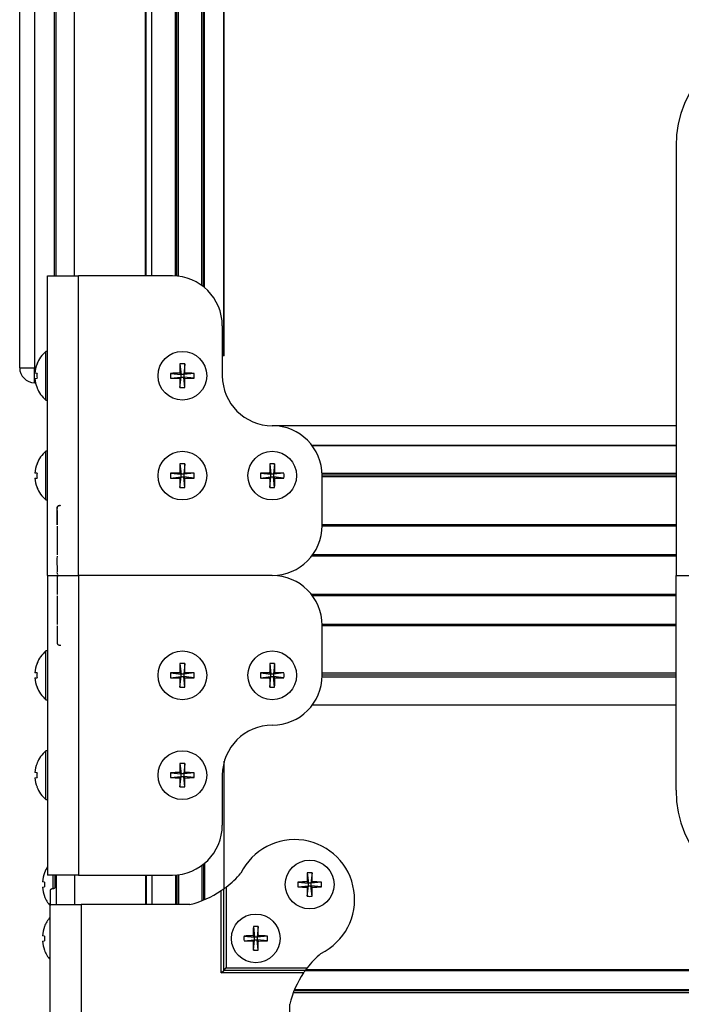
# Model space of a CAD drawing. Units: millimetres. Extents: x -1683 to 1947, y -95 to 3275.
# Drawn here: x 1099 to 1232, y 1181 to 1378 of the extents above; entities that cross this region are included whole.
import ezdxf

# ---------------------------------------------------------------- set-up
doc = ezdxf.new("R2010")
doc.units = ezdxf.units.MM
doc.layers.add('T12GRIDFC', color=7, linetype='Continuous')

msp = doc.modelspace()

# ---------------------------------------------------------------- linework, layer by layer
at = {"layer": 'T12GRIDFC', "color": 7, "linetype": 'Continuous', "lineweight": 25}
for p, q in [((1106.552, 1326.512), (1106.552, 1815.412)), ((1110.252, 1326.512), (1110.252, 1815.412)), ((1124.449, 1326.512), (1124.449, 1815.412)), ((1124.626, 1326.512), (1124.626, 1815.412)), ((1125.752, 1326.512), (1125.752, 1815.412)), ((1130.452, 1326.494), (1130.452, 1815.412)), ((1130.752, 1326.471), (1130.752, 1815.412)), ((1131.052, 1326.439), (1131.052, 1815.412)), ((1135.752, 1324.586), (1135.752, 1814.66)), ((1136.09, 1324.328), (1136.09, 1814.526)), ((1136.292, 1324.162), (1136.292, 1814.442)), ((1140.148, 1310.512), (1140.148, 1812.283)), ((1140.252, 1310.512), (1140.252, 1812.208)), ((1099.252, 1308.119), (1099.252, 1797.119)), ((1102.252, 1797.119), (1102.252, 1308.119)), ((1106.252, 1326.512), (1106.252, 1797.119)), ((1230.752, 1352.512), (1230.752, 1266.512)), ((1104.852, 1326.512), (1111.052, 1326.512)), ((1104.852, 1266.512), (1104.852, 1326.512)), ((1111.052, 1266.512), (1111.052, 1326.512)), ((1129.852, 1326.512), (1111.052, 1326.512)), ((1139.852, 1316.512), (1139.852, 1306.512)), ((1104.852, 1311.388), (1104.49, 1311.388)), ((1104.49, 1306.512), (1104.49, 1311.388)), ((1140.148, 1310.512), (1139.852, 1310.512)), ((1140.252, 1310.512), (1140.148, 1310.512)), ((1099.252, 1308.119), (1102.252, 1308.119)), ((1102.252, 1305.119), (1102.252, 1308.119)), ((1102.252, 1308.119), (1102.485, 1308.119)), ((1102.712, 1308.88), (1102.727, 1308.868)), ((1131.371, 1308.868), (1131.592, 1306.772)), ((1132.334, 1308.868), (1132.113, 1306.772)), ((1102.727, 1306.993), (1102.303, 1307.029)), ((1102.303, 1305.994), (1102.727, 1306.03)), ((1104.49, 1301.635), (1104.49, 1306.512)), ((1129.496, 1306.993), (1131.592, 1306.772)), ((1129.496, 1306.03), (1131.592, 1306.251)), ((1131.335, 1307.029), (1131.592, 1306.772)), ((1131.592, 1306.251), (1131.335, 1305.994)), ((1131.371, 1304.155), (1131.592, 1306.251)), ((1131.592, 1306.251), (1131.592, 1306.772)), ((1132.113, 1306.772), (1131.592, 1306.772)), ((1131.592, 1306.251), (1132.113, 1306.251)), ((1132.113, 1306.772), (1132.37, 1307.029)), ((1134.209, 1306.993), (1132.113, 1306.772)), ((1132.113, 1306.772), (1132.113, 1306.251)), ((1132.37, 1305.994), (1132.113, 1306.251)), ((1134.209, 1306.03), (1132.113, 1306.251)), ((1132.334, 1304.155), (1132.113, 1306.251)), ((1102.434, 1305.119), (1102.252, 1305.119)), ((1102.727, 1304.155), (1102.712, 1304.143)), ((1104.49, 1301.635), (1104.852, 1301.635)), ((1230.752, 1296.512), (1149.815, 1296.512)), ((1230.752, 1292.547), (1157.826, 1292.547)), ((1157.83, 1292.541), (1230.752, 1292.541)), ((1104.852, 1291.388), (1104.49, 1291.388)), ((1104.49, 1286.512), (1104.49, 1291.388)), ((1102.712, 1288.88), (1102.727, 1288.868)), ((1131.371, 1288.868), (1131.592, 1286.772)), ((1132.334, 1288.868), (1132.113, 1286.772)), ((1149.371, 1288.868), (1149.592, 1286.772)), ((1150.334, 1288.868), (1150.113, 1286.772)), ((1102.727, 1286.993), (1102.303, 1287.029)), ((1102.303, 1285.994), (1102.727, 1286.03)), ((1104.49, 1281.635), (1104.49, 1286.512)), ((1129.496, 1286.993), (1131.592, 1286.772)), ((1129.496, 1286.03), (1131.592, 1286.251)), ((1131.335, 1287.029), (1131.592, 1286.772)), ((1131.592, 1286.251), (1131.335, 1285.994)), ((1131.371, 1284.155), (1131.592, 1286.251)), ((1131.592, 1286.251), (1131.592, 1286.772)), ((1132.113, 1286.772), (1131.592, 1286.772)), ((1131.592, 1286.251), (1132.113, 1286.251)), ((1132.113, 1286.772), (1132.37, 1287.029)), ((1134.209, 1286.993), (1132.113, 1286.772)), ((1132.113, 1286.772), (1132.113, 1286.251)), ((1132.334, 1284.155), (1132.113, 1286.251)), ((1132.37, 1285.994), (1132.113, 1286.251)), ((1134.209, 1286.03), (1132.113, 1286.251)), ((1147.496, 1286.993), (1149.592, 1286.772)), ((1147.496, 1286.03), (1149.592, 1286.251)), ((1149.335, 1287.029), (1149.592, 1286.772)), ((1149.592, 1286.251), (1149.335, 1285.994)), ((1149.371, 1284.155), (1149.592, 1286.251)), ((1149.592, 1286.251), (1149.592, 1286.772)), ((1150.113, 1286.772), (1149.592, 1286.772)), ((1149.592, 1286.251), (1150.113, 1286.251)), ((1150.113, 1286.772), (1150.37, 1287.029)), ((1152.209, 1286.993), (1150.113, 1286.772)), ((1150.113, 1286.772), (1150.113, 1286.251)), ((1150.334, 1284.155), (1150.113, 1286.251)), ((1150.37, 1285.994), (1150.113, 1286.251)), ((1152.209, 1286.03), (1150.113, 1286.251)), ((1230.752, 1286.967), (1159.842, 1286.967)), ((1230.752, 1286.627), (1159.852, 1286.627)), ((1159.852, 1276.512), (1159.852, 1286.512)), ((1230.752, 1286.247), (1159.852, 1286.247)), ((1102.727, 1284.155), (1102.712, 1284.143)), ((1104.49, 1281.635), (1104.852, 1281.635)), ((1106.731, 1276.362), (1106.731, 1270.662)), ((1230.752, 1276.362), (1159.851, 1276.362)), ((1230.752, 1276.662), (1159.852, 1276.662)), ((1230.752, 1270.362), (1157.738, 1270.362)), ((1230.752, 1270.662), (1157.963, 1270.662)), ((1104.852, 1266.512), (1104.852, 1206.512)), ((1104.852, 1266.512), (1111.052, 1266.512)), ((1111.052, 1266.512), (1111.052, 1206.512)), ((1149.852, 1266.512), (1111.052, 1266.512)), ((1230.752, 1266.512), (1244.452, 1266.512)), ((1230.752, 1223.512), (1230.752, 1266.512)), ((1106.752, 1262.406), (1106.752, 1256.716)), ((1230.752, 1262.706), (1157.703, 1262.706)), ((1230.752, 1262.406), (1157.931, 1262.406)), ((1230.752, 1256.716), (1159.85, 1256.716)), ((1159.852, 1246.512), (1159.852, 1256.512)), ((1230.752, 1256.416), (1159.852, 1256.416)), ((1104.852, 1251.388), (1104.49, 1251.388)), ((1104.49, 1246.512), (1104.49, 1251.388)), ((1102.712, 1248.88), (1102.727, 1248.868)), ((1131.371, 1248.868), (1131.592, 1246.772)), ((1132.334, 1248.868), (1132.113, 1246.772)), ((1149.371, 1248.868), (1149.592, 1246.772)), ((1150.334, 1248.868), (1150.113, 1246.772)), ((1102.727, 1246.993), (1102.303, 1247.029)), ((1104.49, 1241.635), (1104.49, 1246.512)), ((1129.496, 1246.993), (1131.592, 1246.772)), ((1131.335, 1247.029), (1131.592, 1246.772)), ((1132.113, 1246.772), (1131.592, 1246.772)), ((1131.592, 1246.251), (1131.592, 1246.772)), ((1132.113, 1246.772), (1132.37, 1247.029)), ((1134.209, 1246.993), (1132.113, 1246.772)), ((1132.113, 1246.772), (1132.113, 1246.251)), ((1147.496, 1246.993), (1149.592, 1246.772)), ((1149.335, 1247.029), (1149.592, 1246.772)), ((1149.592, 1246.251), (1149.592, 1246.772)), ((1150.113, 1246.772), (1149.592, 1246.772)), ((1150.113, 1246.772), (1150.37, 1247.029)), ((1152.209, 1246.993), (1150.113, 1246.772)), ((1150.113, 1246.772), (1150.113, 1246.251)), ((1230.752, 1246.956), (1159.852, 1246.956)), ((1230.752, 1246.556), (1159.852, 1246.556)), ((1102.303, 1245.994), (1102.727, 1246.03)), ((1129.496, 1246.03), (1131.592, 1246.251)), ((1131.592, 1246.251), (1131.335, 1245.994)), ((1131.371, 1244.155), (1131.592, 1246.251)), ((1131.592, 1246.251), (1132.113, 1246.251)), ((1132.37, 1245.994), (1132.113, 1246.251)), ((1134.209, 1246.03), (1132.113, 1246.251)), ((1132.334, 1244.155), (1132.113, 1246.251)), ((1147.496, 1246.03), (1149.592, 1246.251)), ((1149.592, 1246.251), (1149.335, 1245.994)), ((1149.371, 1244.155), (1149.592, 1246.251)), ((1149.592, 1246.251), (1150.113, 1246.251)), ((1150.37, 1245.994), (1150.113, 1246.251)), ((1152.209, 1246.03), (1150.113, 1246.251)), ((1150.334, 1244.155), (1150.113, 1246.251)), ((1230.752, 1246.156), (1159.846, 1246.156)), ((1102.727, 1244.155), (1102.712, 1244.143)), ((1104.49, 1241.635), (1104.852, 1241.635)), ((1230.752, 1240.556), (1157.885, 1240.556)), ((1104.852, 1231.388), (1104.49, 1231.388)), ((1104.49, 1226.512), (1104.49, 1231.388)), ((1102.712, 1228.88), (1102.727, 1228.868)), ((1131.371, 1228.868), (1131.592, 1226.772)), ((1132.334, 1228.868), (1132.113, 1226.772)), ((1140.148, 1228.925), (1140.148, 1203.74)), ((1140.252, 1203.815), (1140.252, 1229.312)), ((1102.727, 1226.993), (1102.303, 1227.029)), ((1129.496, 1226.993), (1131.592, 1226.772)), ((1131.335, 1227.029), (1131.592, 1226.772)), ((1131.592, 1226.251), (1131.592, 1226.772)), ((1132.113, 1226.772), (1131.592, 1226.772)), ((1132.113, 1226.772), (1132.37, 1227.029)), ((1134.209, 1226.993), (1132.113, 1226.772)), ((1132.113, 1226.772), (1132.113, 1226.251)), ((1102.303, 1225.994), (1102.727, 1226.03)), ((1104.49, 1221.635), (1104.49, 1226.512)), ((1129.496, 1226.03), (1131.592, 1226.251)), ((1131.592, 1226.251), (1131.335, 1225.994)), ((1131.371, 1224.155), (1131.592, 1226.251)), ((1131.592, 1226.251), (1132.113, 1226.251)), ((1132.334, 1224.155), (1132.113, 1226.251)), ((1132.37, 1225.994), (1132.113, 1226.251)), ((1134.209, 1226.03), (1132.113, 1226.251)), ((1139.852, 1226.512), (1139.852, 1216.512)), ((1102.727, 1224.155), (1102.712, 1224.143)), ((1104.49, 1221.635), (1104.852, 1221.635)), ((1104.212, 1206.98), (1104.227, 1206.968)), ((1135.752, 1208.438), (1135.752, 1201.364)), ((1136.09, 1208.695), (1136.09, 1201.497)), ((1136.292, 1208.861), (1136.292, 1201.581)), ((1156.871, 1206.968), (1157.092, 1204.872)), ((1157.834, 1206.968), (1157.613, 1204.872)), ((1104.227, 1205.093), (1103.803, 1205.129)), ((1111.052, 1206.512), (1104.852, 1206.512)), ((1105.99, 1203.752), (1105.99, 1206.512)), ((1106.352, 1204.111), (1106.352, 1206.512)), ((1106.552, 1206.512), (1106.552, 1200.612)), ((1110.252, 1206.512), (1110.252, 1200.612)), ((1111.052, 1206.512), (1129.852, 1206.512)), ((1124.449, 1206.512), (1124.449, 1200.612)), ((1124.626, 1206.512), (1124.626, 1200.612)), ((1125.752, 1206.512), (1125.752, 1200.612)), ((1130.452, 1206.53), (1130.452, 1200.612)), ((1130.752, 1206.552), (1130.752, 1200.612)), ((1131.052, 1206.584), (1131.052, 1200.612)), ((1154.996, 1205.093), (1157.092, 1204.872)), ((1156.835, 1205.129), (1157.092, 1204.872)), ((1157.613, 1204.872), (1157.87, 1205.129)), ((1159.709, 1205.093), (1157.613, 1204.872)), ((1103.803, 1204.094), (1104.227, 1204.13)), ((1105.352, 1203.392), (1105.352, 1200.612)), ((1139.647, 1186.907), (1139.647, 1203.392)), ((1140.147, 1187.407), (1140.147, 1203.739)), ((1140.647, 1204.111), (1140.647, 1187.907)), ((1154.996, 1204.13), (1157.092, 1204.351)), ((1157.092, 1204.351), (1156.835, 1204.094)), ((1156.871, 1202.255), (1157.092, 1204.351)), ((1157.613, 1204.872), (1157.092, 1204.872)), ((1157.092, 1204.351), (1157.092, 1204.872)), ((1157.092, 1204.351), (1157.613, 1204.351)), ((1157.613, 1204.872), (1157.613, 1204.351)), ((1157.834, 1202.255), (1157.613, 1204.351)), ((1157.87, 1204.094), (1157.613, 1204.351)), ((1159.709, 1204.13), (1157.613, 1204.351)), ((1104.227, 1202.255), (1104.212, 1202.243)), ((1105.352, 1158.812), (1105.352, 1200.612)), ((1105.352, 1200.612), (1111.552, 1200.612)), ((1111.552, 1200.612), (1111.552, 1158.812)), ((1133.357, 1200.612), (1111.552, 1200.612)), ((1104.212, 1196.18), (1104.227, 1196.168)), ((1146.071, 1196.168), (1146.292, 1194.072)), ((1147.034, 1196.168), (1146.813, 1194.072)), ((1104.227, 1194.293), (1103.803, 1194.329)), ((1103.803, 1193.294), (1104.227, 1193.33)), ((1144.196, 1194.293), (1146.292, 1194.072)), ((1144.196, 1193.33), (1146.292, 1193.551)), ((1146.035, 1194.329), (1146.292, 1194.072)), ((1146.292, 1193.551), (1146.035, 1193.294)), ((1146.071, 1191.455), (1146.292, 1193.551)), ((1146.813, 1194.072), (1146.292, 1194.072)), ((1146.292, 1193.551), (1146.292, 1194.072)), ((1146.292, 1193.551), (1146.813, 1193.551)), ((1146.813, 1194.072), (1147.07, 1194.329)), ((1148.909, 1194.293), (1146.813, 1194.072)), ((1146.813, 1194.072), (1146.813, 1193.551)), ((1147.034, 1191.455), (1146.813, 1193.551)), ((1147.07, 1193.294), (1146.813, 1193.551)), ((1148.909, 1193.33), (1146.813, 1193.551)), ((1104.227, 1191.455), (1104.212, 1191.443)), ((1139.647, 1186.907), (1140.147, 1187.407)), ((1140.147, 1187.407), (1140.647, 1187.907)), ((1156.48, 1187.407), (1140.147, 1187.407)), ((1140.647, 1187.907), (1156.852, 1187.907)), ((1156.481, 1187.407), (1858.024, 1187.407)), ((1857.949, 1187.512), (1156.556, 1187.512)), ((1156.133, 1186.907), (1139.647, 1186.907)), ((1154.238, 1183.349), (1860.267, 1183.349)), ((1154.322, 1183.551), (1860.183, 1183.551)), ((1154.105, 1183.012), (1860.4, 1183.012)), ((1153.352, 1158.812), (1153.352, 1180.617))]:
    msp.add_line(p, q, dxfattribs=at)
for centre in [(1131.852, 1306.512), (1131.852, 1286.512), (1149.852, 1286.512), (1131.852, 1246.512), (1149.852, 1246.512), (1131.852, 1226.512), (1157.352, 1204.612), (1146.552, 1193.812)]:
    msp.add_circle(centre, 4.877, dxfattribs=at)
for centre, radius, start, end in [((1252.752, 1352.512), 22, 90, 180), ((1129.852, 1316.512), 10, 0, 90), ((1108.713, 1306.512), 6.452, 130.89545, 158.46247), ((1102.252, 1308.119), 3, 180, 270), ((1108.753, 1306.512), 6.471, 158.64657, 175.42006), ((1201.612, 1306.578), 70.278, 178.13258, 179.63258), ((1131.852, 1299.056), 9.825, 87.19199, 92.80801), ((1062.093, 1306.578), 70.278, 0.36742, 1.86742), ((1108.753, 1306.511), 6.471, 184.57994, 201.35343), ((1110.611, 1306.512), 7.899, 176.5068, 183.4932), ((1139.309, 1306.512), 9.825, 177.19199, 182.80801), ((1131.786, 1236.752), 70.278, 90.36742, 91.86742), ((1131.786, 1376.271), 70.278, 268.13258, 269.63258), ((1201.612, 1306.445), 70.278, 180.36742, 181.86742), ((1062.093, 1306.445), 70.278, 358.13258, 359.63258), ((1131.919, 1236.752), 70.278, 88.13258, 89.63258), ((1131.919, 1376.271), 70.278, 270.36742, 271.86742), ((1124.396, 1306.512), 9.825, 357.19199, 2.80801), ((1149.852, 1306.512), 10, 180, 270), ((1108.713, 1306.512), 6.452, 201.53753, 229.10455), ((1131.852, 1313.968), 9.825, 267.19199, 272.80801), ((1149.852, 1286.512), 10, 0, 90), ((1108.713, 1286.512), 6.452, 130.89545, 158.46247), ((1108.753, 1286.512), 6.471, 158.64657, 175.42006), ((1201.612, 1286.578), 70.278, 178.13258, 179.63258), ((1131.852, 1279.056), 9.825, 87.19199, 92.80801), ((1062.093, 1286.578), 70.278, 0.36742, 1.86742), ((1219.612, 1286.578), 70.278, 178.13258, 179.63258), ((1149.852, 1279.056), 9.825, 87.19199, 92.80801), ((1080.093, 1286.578), 70.278, 0.36742, 1.86742), ((1108.753, 1286.511), 6.471, 184.57994, 201.35343), ((1110.611, 1286.512), 7.899, 176.5068, 183.4932), ((1139.309, 1286.512), 9.825, 177.19199, 182.80801), ((1131.786, 1216.752), 70.278, 90.36742, 91.86742), ((1131.786, 1356.271), 70.278, 268.13258, 269.63258), ((1201.612, 1286.445), 70.278, 180.36742, 181.86742), ((1062.093, 1286.445), 70.278, 358.13258, 359.63258), ((1131.919, 1216.752), 70.278, 88.13258, 89.63258), ((1131.919, 1356.271), 70.278, 270.36742, 271.86742), ((1124.396, 1286.512), 9.825, 357.19199, 2.80801), ((1157.309, 1286.512), 9.825, 177.19199, 182.80801), ((1149.786, 1216.752), 70.278, 90.36742, 91.86742), ((1149.786, 1356.271), 70.278, 268.13258, 269.63258), ((1219.612, 1286.445), 70.278, 180.36742, 181.86742), ((1080.093, 1286.445), 70.278, 358.13258, 359.63258), ((1149.919, 1216.752), 70.278, 88.13258, 89.63258), ((1149.919, 1356.271), 70.278, 270.36742, 271.86742), ((1142.396, 1286.512), 9.825, 357.19199, 2.80801), ((1108.713, 1286.512), 6.452, 201.53753, 229.10455), ((1131.852, 1293.968), 9.825, 267.19199, 272.80801), ((1149.852, 1293.968), 9.825, 267.19199, 272.80801), ((1149.852, 1276.512), 10, 270, 0), ((1149.852, 1256.512), 10, 0, 90), ((1108.713, 1246.512), 6.452, 130.89545, 158.46247), ((1108.753, 1246.512), 6.471, 158.64657, 175.42006), ((1201.612, 1246.578), 70.278, 178.13258, 179.63258), ((1131.852, 1239.056), 9.825, 87.19199, 92.80801), ((1062.093, 1246.578), 70.278, 0.36742, 1.86742), ((1219.612, 1246.578), 70.278, 178.13258, 179.63258), ((1149.852, 1239.056), 9.825, 87.19199, 92.80801), ((1080.093, 1246.578), 70.278, 0.36742, 1.86742), ((1110.611, 1246.512), 7.899, 176.5068, 183.4932), ((1139.309, 1246.512), 9.825, 177.19199, 182.80801), ((1131.786, 1176.752), 70.278, 90.36742, 91.86742), ((1131.919, 1176.752), 70.278, 88.13258, 89.63258), ((1124.396, 1246.512), 9.825, 357.19199, 2.80801), ((1157.309, 1246.512), 9.825, 177.19199, 182.80801), ((1149.786, 1176.752), 70.278, 90.36742, 91.86742), ((1149.852, 1246.512), 10, 270, 0), ((1149.919, 1176.752), 70.278, 88.13258, 89.63258), ((1142.396, 1246.512), 9.825, 357.19199, 2.80801), ((1108.753, 1246.511), 6.471, 184.57994, 201.35343), ((1131.786, 1316.271), 70.278, 268.13258, 269.63258), ((1201.612, 1246.445), 70.278, 180.36742, 181.86742), ((1062.093, 1246.445), 70.278, 358.13258, 359.63258), ((1131.919, 1316.271), 70.278, 270.36742, 271.86742), ((1149.786, 1316.271), 70.278, 268.13258, 269.63258), ((1219.612, 1246.445), 70.278, 180.36742, 181.86742), ((1080.093, 1246.445), 70.278, 358.13258, 359.63258), ((1149.919, 1316.271), 70.278, 270.36742, 271.86742), ((1108.713, 1246.512), 6.452, 201.53753, 229.10455), ((1131.852, 1253.968), 9.825, 267.19199, 272.80801), ((1149.852, 1253.968), 9.825, 267.19199, 272.80801), ((1149.852, 1226.512), 10, 90, 180), ((1108.713, 1226.512), 6.452, 130.89545, 158.46247), ((1108.753, 1226.512), 6.471, 158.64657, 175.42006), ((1201.612, 1226.578), 70.278, 178.13258, 179.63258), ((1131.852, 1219.056), 9.825, 87.19199, 92.80801), ((1062.093, 1226.578), 70.278, 0.36742, 1.86742), ((1110.611, 1226.512), 7.899, 176.5068, 183.4932), ((1139.309, 1226.512), 9.825, 177.19199, 182.80801), ((1131.786, 1156.752), 70.278, 90.36742, 91.86742), ((1131.919, 1156.752), 70.278, 88.13258, 89.63258), ((1124.396, 1226.512), 9.825, 357.19199, 2.80801), ((1108.753, 1226.511), 6.471, 184.57994, 201.35343), ((1131.786, 1296.271), 70.278, 268.13258, 269.63258), ((1201.612, 1226.445), 70.278, 180.36742, 181.86742), ((1062.093, 1226.445), 70.278, 358.13258, 359.63258), ((1131.919, 1296.271), 70.278, 270.36742, 271.86742), ((1108.713, 1226.512), 6.452, 201.53753, 229.10455), ((1131.852, 1233.968), 9.825, 267.19199, 272.80801), ((1252.752, 1223.512), 22, 180, 270), ((1129.852, 1216.512), 10, 270, 0), ((1154.352, 1201.612), 12, 295.95871, 154.04129), ((1110.253, 1204.612), 6.471, 158.64657, 175.42006), ((1110.213, 1204.612), 6.452, 146.19394, 158.46247), ((1227.112, 1204.678), 70.278, 178.13258, 179.63258), ((1157.352, 1197.156), 9.825, 87.19199, 92.80801), ((1087.593, 1204.678), 70.278, 0.36742, 1.86742), ((1112.111, 1204.612), 7.899, 176.5068, 183.4932), ((1128.677, 1219.706), 19.659, 307.50832, 319.2168), ((1164.809, 1204.612), 9.825, 177.19199, 182.80801), ((1157.286, 1134.852), 70.278, 90.36742, 91.86742), ((1157.419, 1134.852), 70.278, 88.13258, 89.63258), ((1149.896, 1204.612), 9.825, 357.19199, 2.80801), ((1110.253, 1204.611), 6.471, 184.57994, 201.35343), ((1128.677, 1219.706), 19.659, 283.77206, 303.9183), ((1157.286, 1274.371), 70.278, 268.13258, 269.63258), ((1227.112, 1204.545), 70.278, 180.36742, 181.86742), ((1087.593, 1204.545), 70.278, 358.13258, 359.63258), ((1157.419, 1274.371), 70.278, 270.36742, 271.86742), ((1110.213, 1204.612), 6.452, 201.53753, 221.11202), ((1157.352, 1212.068), 9.825, 267.19199, 272.80801), ((1110.213, 1193.812), 6.452, 138.88798, 158.46247), ((1110.253, 1193.812), 6.471, 158.64657, 175.42006), ((1216.312, 1193.878), 70.278, 178.13258, 179.63258), ((1146.552, 1186.356), 9.825, 87.19199, 92.80801), ((1076.793, 1193.878), 70.278, 0.36742, 1.86742), ((1110.253, 1193.811), 6.471, 184.57994, 201.35343), ((1112.111, 1193.812), 7.899, 176.5068, 183.4932), ((1154.009, 1193.812), 9.825, 177.19199, 182.80801), ((1146.486, 1124.052), 70.278, 90.36742, 91.86742), ((1146.486, 1263.571), 70.278, 268.13258, 269.63258), ((1216.312, 1193.745), 70.278, 180.36742, 181.86742), ((1076.793, 1193.745), 70.278, 358.13258, 359.63258), ((1146.619, 1124.052), 70.278, 88.13258, 89.63258), ((1146.619, 1263.571), 70.278, 270.36742, 271.86742), ((1139.096, 1193.812), 9.825, 357.19199, 2.80801), ((1110.213, 1193.812), 6.452, 201.53753, 221.11202), ((1146.552, 1201.268), 9.825, 267.19199, 272.80801), ((1172.447, 1175.937), 19.659, 130.7832, 142.49168), ((1172.447, 1175.937), 19.659, 146.0817, 166.22794)]:
    msp.add_arc(centre, radius, start, end, dxfattribs=at)
for points, knots in [([(1107.253, 1280.51), (1107.181, 1280.505), (1107.053, 1280.496), (1106.895, 1280.394), (1106.796, 1280.272), (1106.739, 1280.136), (1106.722, 1279.858), (1106.747, 1278.908), (1106.73, 1277.794), (1106.731, 1276.864), (1106.731, 1276.662)], [0, 0, 0, 0, 0.0703171, 0.1239652, 0.1660182, 0.1981378, 0.2304359, 0.3562467, 0.8594898, 1, 1, 1, 1]), ([(1106.752, 1276.662), (1106.783, 1277.674), (1106.817, 1278.814), (1106.732, 1280.057), (1106.817, 1280.273), (1106.925, 1280.403), (1107.077, 1280.495), (1107.288, 1280.512), (1107.435, 1280.541), (1107.526, 1280.56)], [0, 0, 0, 0, 0.6567615, 0.7389573, 0.770379, 0.810185, 0.8653772, 0.9164594, 1, 1, 1, 1]), ([(1106.731, 1270.362), (1106.727, 1269.669), (1106.722, 1268.629), (1106.743, 1267.51), (1106.724, 1267.036), (1106.747, 1266.866), (1106.792, 1266.759), (1106.836, 1266.713), (1106.854, 1266.693)], [0, 0, 0, 0, 0.5578598, 0.8367897, 0.9022758, 0.9383299, 0.9742003, 1, 1, 1, 1]), ([(1106.942, 1266.443), (1106.927, 1266.433), (1106.87, 1266.395), (1106.802, 1266.295), (1106.722, 1266.052), (1106.796, 1265.224), (1106.74, 1264.095), (1106.747, 1263.098), (1106.75, 1262.706)], [0, 0, 0, 0, 0.0179348, 0.0688741, 0.1034399, 0.2245661, 0.6947339, 1, 1, 1, 1]), ([(1106.943, 1266.442), (1106.929, 1266.432), (1106.872, 1266.394), (1106.805, 1266.295), (1106.724, 1266.052), (1106.798, 1265.224), (1106.742, 1264.095), (1106.75, 1263.098), (1106.752, 1262.706)], [0, 0, 0, 0, 0.0175999, 0.0685565, 0.1031341, 0.2243017, 0.6946298, 1, 1, 1, 1]), ([(1106.75, 1256.416), (1106.772, 1255.356), (1106.796, 1254.222), (1106.742, 1253.027), (1106.781, 1252.866), (1106.855, 1252.737), (1106.984, 1252.617), (1107.154, 1252.557), (1107.276, 1252.548), (1107.329, 1252.544)], [0, 0, 0, 0, 0.7214616, 0.7718798, 0.803444, 0.8348105, 0.8829879, 0.9488506, 1, 1, 1, 1]), ([(1106.752, 1256.416), (1106.775, 1255.356), (1106.798, 1254.222), (1106.744, 1253.027), (1106.783, 1252.866), (1106.858, 1252.737), (1106.986, 1252.616), (1107.218, 1252.541), (1107.402, 1252.53), (1107.518, 1252.523)], [0, 0, 0, 0, 0.6808186, 0.7283965, 0.7581825, 0.787782, 0.8332455, 0.8953978, 1, 1, 1, 1]), ([(1105.852, 1203.739), (1105.804, 1203.736), (1105.707, 1203.73), (1105.575, 1203.685), (1105.465, 1203.616), (1105.373, 1203.516), (1105.36, 1203.437), (1105.352, 1203.392)], [0, 0, 0, 0, 0.16736614, 0.33423597, 0.51304194, 0.72413712, 1, 1, 1, 1]), ([(1106.352, 1204.111), (1106.345, 1204.059), (1106.331, 1203.965), (1106.227, 1203.852), (1106.092, 1203.776), (1105.959, 1203.743), (1105.877, 1203.74), (1105.852, 1203.739)], [0, 0, 0, 0, 0.2876034, 0.5260968, 0.7203491, 0.915781, 1, 1, 1, 1]), ([(1139.647, 1203.392), (1139.718, 1203.439), (1139.855, 1203.532), (1140.014, 1203.644), (1140.112, 1203.714), (1140.145, 1203.738), (1140.147, 1203.739), (1140.147, 1203.739)], [0, 0, 0, 0, 0.29268487, 0.57018024, 0.75984675, 0.95056213, 1, 1, 1, 1]), ([(1140.147, 1203.739), (1140.152, 1203.742), (1140.16, 1203.748), (1140.223, 1203.794), (1140.318, 1203.863), (1140.452, 1203.962), (1140.569, 1204.05), (1140.637, 1204.103), (1140.647, 1204.111)], [0, 0, 0, 0, 0.1641733, 0.327893, 0.5024732, 0.7082443, 0.9546253, 1, 1, 1, 1]), ([(1156.48, 1187.407), (1156.477, 1187.402), (1156.471, 1187.394), (1156.426, 1187.33), (1156.357, 1187.234), (1156.257, 1187.09), (1156.178, 1186.973), (1156.133, 1186.907)], [0, 0, 0, 0, 0.16736614, 0.33423597, 0.51304194, 0.72413712, 1, 1, 1, 1]), ([(1156.852, 1187.907), (1156.8, 1187.839), (1156.706, 1187.715), (1156.593, 1187.562), (1156.517, 1187.458), (1156.484, 1187.411), (1156.481, 1187.408), (1156.48, 1187.407)], [0, 0, 0, 0, 0.2876034, 0.5260968, 0.7203491, 0.915781, 1, 1, 1, 1])]:
    msp.add_open_spline(points, degree=3, knots=knots, dxfattribs=at)

doc.saveas('drawing.dxf')
